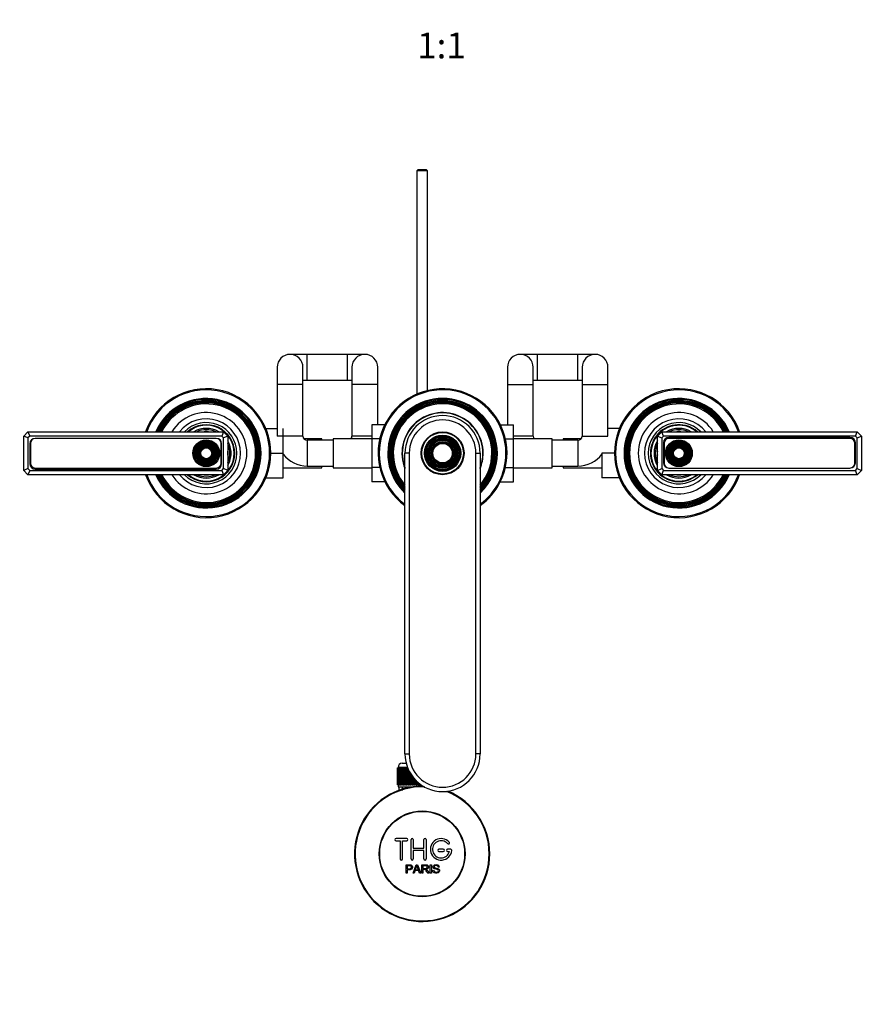
# Model space of a CAD drawing. Units: millimetres. Extents: x 0 to 1344, y 0 to 1593.
# Drawn here: x 542 to 935, y 243 to 702 of the extents above; entities that cross this region are included whole.
import ezdxf
from ezdxf import colors
from ezdxf.entities.mleader import LeaderData, LeaderLine
from ezdxf.enums import TextEntityAlignment as Align
from ezdxf.math import Vec2, Vec3

# ---------------------------------------------------------------- set-up
doc = ezdxf.new("R2010")
doc.units = ezdxf.units.MM
doc.layers.add('DV5_Défaut', color=7, linetype='Continuous')
doc.layers.add('Défaut', color=7, linetype='Continuous')
doc.styles.add('SEACAD_ArialB', font='arialbd.ttf')

# ---------------------------------------------------------------- blocks, each defined once
blk = doc.blocks.new('_DOT')
at = {"color": 0}
blk.add_line((0, 0), (-1, 0), dxfattribs=at)
at = {"color": 0, "const_width": 0.333}
blk.add_lwpolyline([(-0.1665, 0, 1), (0.1665, 0, 1)], format="xyb", close=True, dxfattribs=at)
blk = doc.blocks.new('SE4')
at = {"layer": 'DV5_Défaut', "color": 7, "linetype": 'Continuous'}
for p, q in [((727.9, 631.87), (727.3, 631.27)), ((732.3, 631.27), (727.3, 631.27)), ((727.3, 631.27), (727.3, 527.36)), ((727.9, 631.87), (731.7, 631.87)), ((732.3, 631.27), (731.7, 631.87)), ((732.3, 529.04), (732.3, 631.27)), ((676.3, 545.87), (668.3, 545.87)), ((676.3, 533.87), (676.3, 545.87)), ((695.1, 545.87), (676.3, 545.87)), ((695.1, 533.87), (695.1, 545.87)), ((703.1, 545.87), (695.1, 545.87)), ((783.5, 545.87), (775.5, 545.87)), ((783.5, 533.87), (783.5, 545.87)), ((802.3, 545.87), (783.5, 545.87)), ((802.3, 533.87), (802.3, 545.87)), ((810.3, 545.87), (802.3, 545.87)), ((662.3, 539.87), (662.3, 531.87)), ((674.3, 531.87), (674.3, 539.87)), ((697.1, 539.87), (697.1, 531.87)), ((709.1, 531.87), (709.1, 539.87)), ((769.5, 539.87), (769.5, 531.87)), ((781.5, 531.87), (781.5, 539.87)), ((804.3, 539.87), (804.3, 531.87)), ((816.3, 531.87), (816.3, 539.87)), ((674.3, 531.87), (662.3, 531.87)), ((662.3, 531.87), (662.3, 507.87)), ((674.3, 533.87), (676.3, 533.87)), ((674.3, 507.87), (674.3, 531.87)), ((676.3, 533.87), (695.1, 533.87)), ((695.1, 533.87), (697.1, 533.87)), ((709.1, 531.87), (697.1, 531.87)), ((697.1, 531.87), (697.1, 507.87)), ((709.1, 513.15), (709.1, 531.87)), ((769.5, 531.87), (781.5, 531.87)), ((769.5, 531.87), (769.5, 513.13)), ((781.5, 533.87), (783.5, 533.87)), ((781.5, 507.87), (781.5, 531.87)), ((783.5, 533.87), (802.3, 533.87)), ((802.3, 533.87), (804.3, 533.87)), ((804.3, 531.87), (816.3, 531.87)), ((804.3, 531.87), (804.3, 507.87)), ((816.3, 507.87), (816.3, 531.87)), ((544.3, 507.87), (546.3, 509.87)), ((546.3, 509.87), (637.3, 509.87)), ((546.3, 509.87), (547.13, 507.87)), ((637.3, 509.87), (636.47, 507.87)), ((637.3, 509.87), (639.3, 507.87)), ((657.01, 511.37), (662.3, 511.37)), ((665.1, 499.84), (665.1, 511.37)), ((706.3, 513.15), (706.3, 506.51)), ((712.4, 513.15), (706.3, 513.15)), ((766.21, 513.13), (772.3, 513.13)), ((772.3, 506.51), (772.3, 513.13)), ((821.59, 511.37), (816.3, 511.37)), ((839.3, 507.87), (841.3, 509.87)), ((841.3, 509.87), (932.3, 509.87)), ((842.13, 507.87), (841.3, 509.87)), ((931.47, 507.87), (932.3, 509.87)), ((932.3, 509.87), (934.3, 507.87)), ((544.3, 491.87), (544.3, 507.87)), ((546.3, 507.04), (544.3, 507.87)), ((547.13, 507.87), (546.3, 507.04)), ((546.3, 507.04), (546.3, 492.7)), ((636.47, 507.87), (547.13, 507.87)), ((547.15, 504.28), (547.15, 494.98)), ((547.4, 504.52), (547.4, 495.22)), ((633.95, 506.78), (549.65, 506.78)), ((633.95, 506.77), (549.65, 506.77)), ((636.2, 495.22), (636.2, 504.52)), ((636.45, 494.98), (636.45, 504.28)), ((637.3, 507.04), (636.47, 507.87)), ((639.3, 507.87), (637.3, 507.04)), ((637.3, 492.7), (637.3, 507.04)), ((639.3, 507.87), (639.3, 491.87)), ((674.3, 507.87), (662.3, 507.87)), ((683.1, 506.62), (674.74, 506.62)), ((676.3, 505.87), (676.3, 493.87)), ((688.3, 505.87), (676.3, 505.87)), ((683.1, 505.87), (683.1, 506.62)), ((688.3, 506.62), (688.3, 493.12)), ((706.3, 506.62), (688.3, 506.62)), ((706.3, 507.87), (697.1, 507.87)), ((706.3, 506.51), (706.3, 493.23)), ((710.04, 506.51), (706.3, 506.51)), ((768.56, 506.51), (772.3, 506.51)), ((781.5, 507.87), (772.3, 507.87)), ((790.3, 506.62), (772.3, 506.62)), ((772.3, 493.23), (772.3, 506.51)), ((790.3, 493.12), (790.3, 506.62)), ((802.3, 505.87), (790.3, 505.87)), ((795.5, 506.62), (795.5, 505.87)), ((803.86, 506.62), (795.5, 506.62)), ((802.3, 505.87), (802.3, 493.87)), ((804.3, 507.87), (816.3, 507.87)), ((839.3, 491.87), (839.3, 507.87)), ((839.3, 507.87), (841.3, 507.04)), ((842.13, 507.87), (841.3, 507.04)), ((841.3, 507.04), (841.3, 492.7)), ((931.47, 507.87), (842.13, 507.87)), ((842.15, 504.76), (842.15, 495.46)), ((842.4, 504.52), (842.4, 495.22)), ((928.95, 507.26), (844.65, 507.26)), ((928.95, 506.77), (844.65, 506.77)), ((931.2, 495.22), (931.2, 504.52)), ((931.45, 495.46), (931.45, 504.76)), ((932.3, 507.04), (931.47, 507.87)), ((932.3, 507.04), (934.3, 507.87)), ((932.3, 492.7), (932.3, 507.04)), ((934.3, 507.87), (934.3, 491.87)), ((659.3, 499.84), (665.1, 499.84)), ((665.1, 488.37), (665.1, 499.84)), ((721.8, 359.87), (721.8, 499.87)), ((723.8, 499.87), (721.8, 499.87)), ((723.8, 499.87), (723.8, 359.87)), ((754.8, 359.87), (754.8, 499.87)), ((754.8, 499.87), (756.8, 499.87)), ((756.8, 499.87), (756.8, 359.87)), ((813.5, 499.9), (813.5, 488.37)), ((819.3, 499.9), (813.5, 499.9)), ((546.3, 492.7), (544.3, 491.87)), ((546.3, 489.87), (544.3, 491.87)), ((546.3, 492.7), (547.13, 491.87)), ((547.13, 491.87), (546.3, 489.87)), ((547.13, 491.87), (636.47, 491.87)), ((549.65, 492.97), (633.95, 492.97)), ((549.65, 492.48), (633.95, 492.48)), ((636.47, 491.87), (637.3, 492.7)), ((636.47, 491.87), (637.3, 489.87)), ((639.3, 491.87), (637.3, 492.7)), ((639.3, 491.87), (637.3, 489.87)), ((665.1, 493.12), (683.1, 493.12)), ((676.3, 493.87), (688.3, 493.87)), ((683.1, 493.12), (683.1, 493.87)), ((688.3, 493.12), (706.3, 493.12)), ((706.3, 493.23), (706.3, 486.61)), ((710.04, 493.23), (706.3, 493.23)), ((768.56, 493.23), (772.3, 493.23)), ((772.3, 486.59), (772.3, 493.23)), ((772.3, 493.12), (790.3, 493.12)), ((790.3, 493.87), (802.3, 493.87)), ((795.5, 493.87), (795.5, 493.12)), ((795.5, 493.12), (813.5, 493.12)), ((839.3, 491.87), (841.3, 492.7)), ((841.3, 489.87), (839.3, 491.87)), ((841.3, 492.7), (842.13, 491.87)), ((841.3, 489.87), (842.13, 491.87)), ((842.13, 491.87), (931.47, 491.87)), ((844.65, 492.97), (928.95, 492.97)), ((844.65, 492.96), (928.95, 492.96)), ((931.47, 491.87), (932.3, 492.7)), ((932.3, 489.87), (931.47, 491.87)), ((932.3, 492.7), (934.3, 491.87)), ((934.3, 491.87), (932.3, 489.87)), ((637.3, 489.87), (546.3, 489.87)), ((657.01, 488.37), (665.1, 488.37)), ((712.39, 486.61), (706.3, 486.61)), ((766.2, 486.59), (772.3, 486.59)), ((821.59, 488.37), (813.5, 488.37)), ((932.3, 489.87), (841.3, 489.87)), ((721.8, 359.87), (723.8, 359.87)), ((756.8, 359.87), (754.8, 359.87)), ((718.3, 345.57), (718.3, 353.37)), ((718.3, 353.37), (718.33, 353.37)), ((718.3, 353.37), (718.3, 353.37)), ((718.3, 353.37), (718.3, 345.57)), ((718.33, 353.37), (718.38, 353.37)), ((718.33, 353.37), (718.33, 345.57)), ((718.38, 345.57), (718.38, 353.37)), ((718.38, 353.37), (718.44, 353.37)), ((718.44, 353.37), (718.54, 353.37)), ((718.44, 353.37), (718.44, 345.57)), ((718.54, 345.57), (718.54, 353.37)), ((718.54, 353.37), (718.64, 353.37)), ((722.97, 353.57), (718.55, 353.57)), ((718.55, 353.57), (718.55, 353.37)), ((718.64, 353.37), (718.79, 353.37)), ((718.64, 353.37), (718.64, 345.57)), ((718.79, 345.57), (718.79, 353.37)), ((718.79, 353.37), (718.94, 353.37)), ((718.94, 353.37), (719.14, 353.37)), ((718.94, 353.37), (718.94, 345.57)), ((719.14, 345.57), (719.14, 353.37)), ((719.14, 353.37), (719.32, 353.37)), ((719.32, 353.37), (719.57, 353.37)), ((719.32, 353.37), (719.32, 345.57)), ((719.57, 345.57), (719.57, 353.37)), ((719.57, 353.37), (719.79, 353.37)), ((719.79, 353.37), (720.08, 353.37)), ((719.79, 353.37), (719.79, 345.57)), ((720.08, 345.57), (720.08, 353.37)), ((720.08, 353.37), (720.33, 353.37)), ((720.33, 353.37), (720.67, 353.37)), ((720.33, 353.37), (720.33, 345.57)), ((720.55, 355.57), (722.34, 355.57)), ((720.67, 345.57), (720.67, 353.37)), ((720.67, 353.37), (720.96, 353.37)), ((720.96, 353.37), (721.33, 353.37)), ((720.96, 353.37), (720.96, 345.57)), ((721.33, 345.57), (721.33, 353.37)), ((721.33, 353.37), (721.65, 353.37)), ((721.65, 353.37), (722.06, 353.37)), ((721.65, 353.37), (721.65, 345.57)), ((722.06, 345.57), (722.06, 353.37)), ((722.06, 353.37), (722.4, 353.37)), ((722.4, 353.37), (722.4, 345.57)), ((722.4, 353.37), (722.41, 353.37)), ((722.41, 353.37), (722.86, 353.37)), ((722.41, 353.37), (722.41, 345.57)), ((722.86, 345.57), (722.86, 353.37)), ((722.86, 353.37), (723.05, 353.37)), ((723.19, 353.04), (723.19, 345.57)), ((723.23, 352.94), (723.23, 345.57)), ((723.7, 345.57), (723.7, 351.93)), ((724.03, 351.32), (724.03, 345.57)), ((724.1, 351.19), (724.1, 345.57)), ((724.6, 345.57), (724.6, 350.37)), ((724.92, 349.9), (724.92, 345.57)), ((725.02, 349.75), (725.02, 345.57)), ((725.54, 345.57), (725.54, 349.05)), ((725.85, 348.68), (725.85, 345.57)), ((725.98, 348.52), (725.98, 345.57)), ((718.33, 345.57), (718.3, 345.57)), ((718.3, 345.57), (718.3, 345.57)), ((718.33, 345.57), (718.38, 345.57)), ((718.44, 345.57), (718.38, 345.57)), ((718.44, 345.57), (718.54, 345.57)), ((718.64, 345.57), (718.54, 345.57)), ((718.55, 345.57), (718.55, 344.57)), ((718.55, 344.57), (725.46, 344.57)), ((718.64, 345.57), (718.79, 345.57)), ((718.94, 345.57), (718.79, 345.57)), ((718.94, 345.57), (719.14, 345.57)), ((718.95, 344.57), (718.95, 342.94)), ((719.32, 345.57), (719.14, 345.57)), ((719.32, 345.57), (719.57, 345.57)), ((719.79, 345.57), (719.57, 345.57)), ((719.79, 345.57), (720.08, 345.57)), ((720.33, 345.57), (720.08, 345.57)), ((720.33, 345.57), (720.67, 345.57)), ((720.49, 344.57), (720.49, 342.94)), ((720.96, 345.57), (720.67, 345.57)), ((720.96, 345.57), (721.33, 345.57)), ((721.65, 345.57), (721.33, 345.57)), ((721.65, 345.57), (722.06, 345.57)), ((722.4, 345.57), (722.06, 345.57)), ((722.41, 345.57), (722.4, 345.57)), ((722.41, 345.57), (722.86, 345.57)), ((723.19, 345.57), (722.86, 345.57)), ((723.23, 345.57), (723.19, 345.57)), ((723.23, 345.57), (723.7, 345.57)), ((724.03, 345.57), (723.7, 345.57)), ((724.1, 345.57), (724.03, 345.57)), ((724.1, 345.57), (724.6, 345.57)), ((724.92, 345.57), (724.6, 345.57)), ((725.02, 345.57), (724.92, 345.57)), ((725.02, 345.57), (725.54, 345.57)), ((725.85, 345.57), (725.54, 345.57)), ((725.98, 345.57), (725.85, 345.57)), ((725.98, 345.57), (726.52, 345.57)), ((726.52, 345.57), (726.52, 347.92)), ((726.81, 345.57), (726.52, 345.57)), ((726.81, 347.61), (726.81, 345.57)), ((726.97, 345.57), (726.81, 345.57)), ((726.97, 347.46), (726.97, 345.57)), ((726.97, 345.57), (727.52, 345.57)), ((727.52, 345.57), (727.52, 346.93)), ((727.79, 345.57), (727.52, 345.57)), ((727.79, 346.69), (727.79, 345.57)), ((727.98, 345.57), (727.79, 345.57)), ((727.98, 346.53), (727.98, 345.57)), ((727.98, 345.57), (728.54, 345.57)), ((728.54, 345.57), (728.54, 346.07)), ((728.79, 345.57), (728.54, 345.57)), ((728.79, 345.88), (728.79, 345.57)), ((729, 345.57), (728.79, 345.57)), ((729, 345.72), (729, 345.57)), ((729, 345.57), (729.21, 345.57)), ((722.63, 320.49), (717.63, 320.49)), ((717.63, 319.49), (719.63, 319.49)), ((719.63, 319.49), (719.63, 310.99)), ((720.63, 310.99), (720.63, 319.49)), ((720.63, 319.49), (722.63, 319.49)), ((724.63, 310.99), (724.63, 319.99)), ((725.63, 319.99), (725.63, 315.99)), ((730.63, 315.99), (730.63, 319.99)), ((731.63, 319.99), (731.63, 310.99)), ((725.63, 315.99), (730.63, 315.99)), ((730.63, 314.99), (725.63, 314.99)), ((725.63, 314.99), (725.63, 310.99)), ((730.63, 310.99), (730.63, 314.99)), ((739.63, 315.49), (737.63, 315.49)), ((737.63, 314.49), (739.63, 314.49)), ((743.11, 315.49), (741.63, 315.49)), ((741.63, 314.49), (742.51, 314.49)), ((722.38, 304.42), (722.38, 308.29)), ((722.89, 307.84), (722.89, 306.45)), ((725.56, 304.42), (727.05, 308.29)), ((727.05, 308.29), (727.6, 308.29)), ((727.6, 308.29), (729.18, 304.42)), ((729.59, 304.42), (729.59, 308.29)), ((730.1, 307.86), (730.1, 306.59)), ((733.57, 304.42), (733.57, 308.29)), ((733.57, 308.29), (734.09, 308.29)), ((734.09, 308.29), (734.09, 304.42)), ((737.77, 307.2), (737.28, 307.17)), ((722.89, 304.42), (722.38, 304.42)), ((722.89, 306), (722.89, 304.42)), ((726.1, 304.42), (725.56, 304.42)), ((726.52, 305.59), (726.1, 304.42)), ((728.15, 305.59), (726.52, 305.59)), ((726.67, 306.01), (727.99, 306.01)), ((728.6, 304.42), (728.15, 305.59)), ((729.18, 304.42), (728.6, 304.42)), ((730.1, 304.42), (729.59, 304.42)), ((730.1, 306.14), (730.1, 304.42)), ((733, 304.42), (732.36, 304.42)), ((734.09, 304.42), (733.57, 304.42)), ((734.82, 305.67), (735.3, 305.71))]:
    blk.add_line(p, q, dxfattribs=at)
for centre, radius in [((739.3, 499.87), 10), ((739.3, 499.87), 9.7), ((629.3, 499.87), 6.25), ((629.3, 499.87), 5.95), ((629.3, 499.87), 5.46), ((629.3, 499.87), 5.17), ((629.3, 499.87), 4.83), ((629.3, 499.87), 4.54), ((629.3, 499.87), 4.46), ((739.3, 499.87), 8.46), ((739.3, 499.87), 8.17), ((739.3, 499.87), 7.83), ((739.3, 499.87), 7.54), ((739.3, 499.87), 6.96), ((739.3, 499.87), 6.67), ((739.3, 499.87), 6.33), ((739.3, 499.87), 6.04), ((739.3, 499.87), 5.46), ((739.3, 499.87), 5.17), ((739.3, 499.87), 4.83), ((739.3, 499.87), 4.54), ((849.3, 499.87), 6.25), ((849.3, 499.87), 5.95), ((849.3, 499.87), 5.46), ((849.3, 499.87), 5.17), ((849.3, 499.87), 4.83), ((849.3, 499.87), 4.54), ((849.3, 499.87), 4.46), ((629.3, 499.87), 4.17), ((629.3, 499.87), 3.83), ((629.3, 499.87), 3.54), ((629.3, 499.87), 3.46), ((629.3, 499.87), 3.17), ((629.3, 499.87), 2.83), ((629.3, 499.87), 2.54), ((849.3, 499.87), 4.17), ((849.3, 499.87), 3.83), ((849.3, 499.87), 3.54), ((849.3, 499.87), 3.46), ((849.3, 499.87), 3.17), ((849.3, 499.87), 2.83), ((849.3, 499.87), 2.54), ((729.8, 313.37), 20), ((729.8, 313.37), 19.75)]:
    blk.add_circle(centre, radius, dxfattribs=at)
for centre, radius, start, end in [((668.3, 539.87), 6, 0, 180), ((703.1, 539.87), 6, 0, 180), ((703.1, 539.87), 6, 0, 180), ((775.5, 539.87), 6, 0, 180), ((775.5, 539.87), 6, 0, 180), ((810.3, 539.87), 6, 0, 180), ((629.3, 499.87), 30, 0, 160.5288), ((629.3, 499.87), 29.5, 0, 160.1851), ((739.3, 499.87), 30, 0, 234.3147), ((739.3, 499.87), 29.5, 0, 233.6141), ((849.3, 499.87), 30, 19.4712, 340.5288), ((849.3, 499.87), 29.5, 19.8149, 340.1851), ((629.3, 499.87), 25.5, 0, 156.9112), ((629.3, 499.87), 25.03, 0, 156.449), ((629.3, 499.87), 24.52, 0, 155.9297), ((629.3, 499.87), 24.23, 0, 155.627), ((629.3, 499.87), 23.74, 0, 155.0877), ((629.3, 499.87), 23.45, 0, 154.7601), ((629.3, 499.87), 22.94, 0, 154.1607), ((739.3, 499.87), 25.5, 0, 226.6641), ((739.3, 499.87), 25.03, 0, 225.6339), ((739.3, 499.87), 24.52, 0, 224.4592), ((739.3, 499.87), 24.23, 0, 223.765), ((739.3, 499.87), 23.74, 0, 222.5105), ((739.3, 499.87), 23.45, 0, 221.7364), ((739.3, 499.87), 22.94, 0, 220.294), ((849.3, 499.87), 25.5, 23.0888, 336.9112), ((849.3, 499.87), 25.03, 23.551, 336.449), ((849.3, 499.87), 24.52, 24.0703, 335.9297), ((849.3, 499.87), 24.23, 24.373, 335.627), ((849.3, 499.87), 23.74, 24.9123, 335.0877), ((849.3, 499.87), 23.45, 25.2399, 334.7601), ((849.3, 499.87), 22.94, 25.8393, 334.1607), ((629.3, 499.87), 18.9, 0, 148.0553), ((739.3, 499.87), 18.9, 0, 202.1916), ((739.3, 499.87), 18.75, 0, 201.0395), ((849.3, 499.87), 18.9, 31.9447, 328.0553), ((629.3, 499.87), 16, 0, 141.3178), ((629.3, 499.87), 14.25, 0, 135.4321), ((739.3, 499.87), 17.5, 0, 180), ((739.3, 499.87), 15.5, 0, 180), ((849.3, 499.87), 16, 38.6822, 321.3178), ((849.3, 499.87), 14.25, 44.5679, 315.4321), ((629.3, 499.87), 13.25, 0, 130.9994), ((629.3, 499.87), 13, 0, 129.7151), ((629.3, 499.87), 11.55, 59.9943, 120.0057), ((629.3, 499.87), 10.96, 65.8923, 114.1077), ((629.3, 499.87), 10.05, 84.5486, 95.4514), ((849.3, 499.87), 13.25, 49.0006, 310.9994), ((849.3, 499.87), 13, 50.2849, 309.7151), ((849.3, 499.87), 11.55, 59.9943, 120.0057), ((849.3, 499.87), 10.96, 65.8923, 114.1077), ((849.3, 499.87), 10.05, 84.5486, 95.4514), ((549.65, 504.28), 2.5, 90, 180), ((549.65, 504.52), 2.25, 90, 180), ((633.95, 504.28), 2.5, 0, 90), ((633.95, 504.52), 2.25, 0, 90), ((629.3, 499.87), 11.55, 0, 30.0057), ((629.3, 499.87), 10.96, 0, 24.1077), ((676.3, 507.87), 2, 180, 270), ((695.1, 507.87), 2, 321.3178, 0), ((783.5, 507.87), 2, 180, 218.6822), ((802.3, 507.87), 2, 270, 0), ((849.3, 499.87), 11.55, 149.9943, 209.6304), ((849.3, 499.87), 10.96, 155.8923, 204.1077), ((844.65, 504.76), 2.5, 90, 180), ((844.65, 504.52), 2.25, 90, 180), ((928.95, 504.76), 2.5, 0, 90), ((928.95, 504.52), 2.25, 0, 90), ((629.3, 499.87), 30, 199.4712, 0), ((629.3, 499.87), 29.5, 199.8149, 0), ((629.3, 499.87), 25.5, 203.0888, 0), ((629.3, 499.87), 25.03, 203.551, 0), ((629.3, 499.87), 24.52, 204.0703, 0), ((629.3, 499.87), 24.23, 204.373, 0), ((629.3, 499.87), 23.74, 204.9123, 0), ((629.3, 499.87), 23.45, 205.2399, 0), ((629.3, 499.87), 22.94, 205.8393, 0), ((629.3, 499.87), 18.9, 211.9447, 0), ((629.3, 499.87), 16, 218.6822, 0), ((629.3, 499.87), 14.25, 224.5679, 0), ((629.3, 499.87), 13.25, 229.0006, 0), ((629.3, 499.87), 13, 230.2849, 0), ((629.3, 499.87), 10.05, 0, 5.4514), ((629.3, 499.87), 11.55, 329.9943, 0), ((629.3, 499.87), 10.96, 335.8923, 0), ((629.3, 499.87), 10.05, 354.5486, 0), ((739.3, 499.87), 25.5, 313.3359, 0), ((739.3, 499.87), 18.9, 337.8084, 0), ((739.3, 499.87), 30, 305.6853, 0), ((739.3, 499.87), 29.5, 306.3859, 0), ((739.3, 499.87), 22.94, 319.706, 0), ((739.3, 499.87), 25.03, 314.3661, 0), ((739.3, 499.87), 23.45, 318.2636, 0), ((739.3, 499.87), 23.74, 317.4895, 0), ((739.3, 499.87), 24.23, 316.235, 0), ((739.3, 499.87), 24.52, 315.5408, 0), ((739.3, 499.87), 18.75, 338.9605, 0), ((849.3, 499.87), 10.05, 174.5486, 185.4514), ((549.65, 495.22), 2.25, 180, 270), ((633.95, 495.22), 2.25, 270, 0), ((676.3, 507.87), 14, 216.8699, 270), ((802.3, 507.87), 14, 270, 323.1301), ((844.65, 495.46), 2.5, 180, 270), ((844.65, 495.22), 2.25, 180, 270), ((928.95, 495.46), 2.5, 270, 0), ((928.95, 495.22), 2.25, 270, 0), ((549.65, 494.98), 2.5, 180, 270), ((633.95, 494.98), 2.5, 270, 0), ((629.3, 499.87), 11.55, 239.9943, 300.0057), ((629.3, 499.87), 10.96, 245.8923, 294.1077), ((629.3, 499.87), 10.05, 264.5486, 275.4514), ((849.3, 499.87), 11.55, 239.9943, 300.0057), ((849.3, 499.87), 10.96, 245.8923, 294.1077), ((849.3, 499.87), 10.05, 264.5486, 275.4514), ((739.3, 359.87), 17.5, 180, 0), ((739.3, 359.87), 15.5, 180, 0), ((720.55, 353.57), 2, 90, 180), ((729.8, 313.37), 31.5, 89.1041, 0), ((729.8, 313.37), 31.2, 88.0964, 0), ((729.8, 313.37), 31.2, 0, 68.8102), ((729.8, 313.37), 31.5, 0, 67.8025), ((717.63, 319.99), 0.5, 90, 270), ((722.63, 319.99), 0.5, 270, 90), ((725.13, 319.99), 0.5, 0, 180), ((731.13, 319.99), 0.5, 0, 180), ((738.63, 315.49), 5, 41.8103, 353.6206), ((738.63, 315.49), 4, 41.8103, 345.5225), ((741.99, 318.49), 0.5, 221.8103, 41.8103), ((737.63, 314.99), 0.5, 90, 270), ((739.63, 314.99), 0.5, 270, 90), ((741.63, 314.99), 0.5, 90, 270), ((743.11, 314.99), 0.5, 353.6206, 90), ((720.13, 310.99), 0.5, 180, 0), ((725.13, 310.99), 0.5, 180, 0), ((716.09, 310.66), 11.56, 336.2717, 346.0894), ((760.1, 318.76), 34.55, 198.3483, 201.6523), ((731.13, 310.99), 0.5, 180, 0)]:
    blk.add_arc(centre, radius, start, end, dxfattribs=at)
for points, knots in [([(722.38, 308.29), (722.94, 308.29), (723.5, 308.31), (724.34, 308.28), (724.63, 308.24), (725.11, 307.94), (725.26, 307.68), (725.36, 307.12), (725.32, 306.83), (725.06, 306.34), (724.82, 306.15), (724.29, 306), (724, 306), (723.45, 306), (723.17, 306), (722.89, 306)], [0, 0, 0, 0, 0.25, 0.25, 0.375, 0.375, 0.5, 0.5, 0.625, 0.625, 0.75, 0.75, 0.875, 0.875, 1, 1, 1, 1]), ([(722.89, 306.45), (723.25, 306.45), (723.61, 306.44), (723.97, 306.45), (724.1, 306.46), (724.23, 306.47), (724.35, 306.51), (724.42, 306.53), (724.48, 306.56), (724.54, 306.6), (724.6, 306.64), (724.65, 306.69), (724.69, 306.75), (724.73, 306.8), (724.75, 306.86), (724.77, 306.92), (724.8, 307.01), (724.8, 307.1), (724.8, 307.19), (724.8, 307.27), (724.78, 307.36), (724.75, 307.43), (724.72, 307.51), (724.68, 307.58), (724.62, 307.64), (724.57, 307.69), (724.51, 307.74), (724.45, 307.77), (724.39, 307.79), (724.33, 307.81), (724.27, 307.82), (723.99, 307.86), (723.71, 307.84), (723.44, 307.84), (723.25, 307.84), (723.07, 307.84), (722.89, 307.84)], [0, 0, 0, 0, 0.231765, 0.231765, 0.231765, 0.316277, 0.316277, 0.316277, 0.361783, 0.361783, 0.361783, 0.408006, 0.408006, 0.408006, 0.448771, 0.448771, 0.448771, 0.50874, 0.50874, 0.50874, 0.561715, 0.561715, 0.561715, 0.615279, 0.615279, 0.615279, 0.661556, 0.661556, 0.661556, 0.702535, 0.702535, 0.702535, 0.881689, 0.881689, 0.881689, 1, 1, 1, 1]), ([(729.59, 308.29), (730.21, 308.29), (730.82, 308.31), (731.44, 308.29), (731.6, 308.28), (731.75, 308.27), (731.91, 308.24), (732.01, 308.22), (732.12, 308.18), (732.21, 308.13), (732.3, 308.08), (732.39, 308), (732.45, 307.92), (732.53, 307.82), (732.59, 307.71), (732.63, 307.6), (732.67, 307.48), (732.69, 307.36), (732.69, 307.24), (732.69, 307.12), (732.67, 306.99), (732.62, 306.87), (732.58, 306.76), (732.52, 306.65), (732.44, 306.56), (732.37, 306.48), (732.28, 306.42), (732.19, 306.36), (732.05, 306.29), (731.9, 306.24), (731.74, 306.21), (731.69, 306.2), (731.64, 306.19), (731.59, 306.18)], [0, 0, 0, 0, 0.342367, 0.342367, 0.342367, 0.429636, 0.429636, 0.429636, 0.489631, 0.489631, 0.489631, 0.550431, 0.550431, 0.550431, 0.618335, 0.618335, 0.618335, 0.686568, 0.686568, 0.686568, 0.757145, 0.757145, 0.757145, 0.82455, 0.82455, 0.82455, 0.884309, 0.884309, 0.884309, 0.97195, 0.97195, 0.97195, 1, 1, 1, 1]), ([(730.1, 306.59), (730.51, 306.59), (730.92, 306.57), (731.33, 306.59), (731.44, 306.59), (731.56, 306.6), (731.67, 306.63), (731.75, 306.65), (731.82, 306.68), (731.88, 306.72), (731.93, 306.75), (731.98, 306.79), (732.02, 306.84), (732.06, 306.89), (732.09, 306.94), (732.11, 307), (732.14, 307.07), (732.16, 307.13), (732.16, 307.2), (732.16, 307.27), (732.16, 307.35), (732.14, 307.41), (732.12, 307.48), (732.08, 307.55), (732.04, 307.6), (732, 307.65), (731.95, 307.7), (731.9, 307.73), (731.84, 307.77), (731.78, 307.79), (731.72, 307.81), (731.6, 307.85), (731.47, 307.86), (731.34, 307.86), (730.93, 307.86), (730.51, 307.86), (730.1, 307.86)], [0, 0, 0, 0, 0.254173, 0.254173, 0.254173, 0.326818, 0.326818, 0.326818, 0.373831, 0.373831, 0.373831, 0.41241, 0.41241, 0.41241, 0.45084, 0.45084, 0.45084, 0.494322, 0.494322, 0.494322, 0.538141, 0.538141, 0.538141, 0.5837, 0.5837, 0.5837, 0.62279, 0.62279, 0.62279, 0.663667, 0.663667, 0.663667, 0.744083, 0.744083, 0.744083, 1, 1, 1, 1]), ([(737.28, 307.17), (737.26, 307.38), (737.17, 307.59), (736.84, 307.86), (736.61, 307.9), (736.18, 307.91), (735.96, 307.9), (735.57, 307.7), (735.44, 307.49), (735.46, 307.17), (735.51, 307.07), (735.67, 306.92), (735.77, 306.88), (736.07, 306.77), (736.29, 306.73), (736.91, 306.58), (737.36, 306.48), (737.93, 305.85), (737.96, 305.34), (737.51, 304.6), (737.08, 304.41), (736.23, 304.33), (735.78, 304.38), (735.05, 304.82), (734.83, 305.24), (734.82, 305.67)], [0, 0, 0, 0, 0.0625, 0.0625, 0.125, 0.125, 0.1875, 0.1875, 0.25, 0.25, 0.28125, 0.28125, 0.3125, 0.3125, 0.375, 0.375, 0.5, 0.5, 0.625, 0.625, 0.75, 0.75, 0.875, 0.875, 1, 1, 1, 1]), ([(735.3, 305.71), (735.32, 305.5), (735.39, 305.28), (735.69, 304.98), (735.89, 304.89), (736.31, 304.8), (736.52, 304.8), (736.95, 304.88), (737.16, 304.97), (737.41, 305.32), (737.44, 305.57), (737.2, 305.93), (736.99, 306.01), (736.37, 306.19), (735.93, 306.25), (735.36, 306.52), (735.18, 306.66), (734.97, 307.03), (734.94, 307.26), (735.01, 307.68), (735.12, 307.88), (735.44, 308.17), (735.64, 308.25), (736.27, 308.41), (736.71, 308.38), (737.5, 308.03), (737.76, 307.63), (737.77, 307.2)], [0, 0, 0, 0, 0.0625, 0.0625, 0.125, 0.125, 0.1875, 0.1875, 0.25, 0.25, 0.3125, 0.3125, 0.375, 0.375, 0.5, 0.5, 0.5625, 0.5625, 0.625, 0.625, 0.6875, 0.6875, 0.75, 0.75, 0.875, 0.875, 1, 1, 1, 1]), ([(732.36, 304.42), (732.22, 304.64), (732.08, 304.86), (731.8, 305.3), (731.66, 305.51), (731.47, 305.77), (731.43, 305.82), (731.34, 305.92), (731.29, 305.96), (731.14, 306.08), (731.01, 306.13), (730.82, 306.14), (730.75, 306.14), (730.62, 306.14), (730.43, 306.14), (730.23, 306.14), (730.1, 306.14)], [0, 0, 0, 0, 0.25, 0.25, 0.5, 0.5, 0.5625, 0.5625, 0.625, 0.625, 0.75, 0.75, 0.8125, 0.8125, 0.875, 1, 1, 1, 1]), ([(731.59, 306.18), (731.68, 306.14), (731.77, 306.1), (731.92, 305.99), (731.98, 305.92), (732.18, 305.7), (732.28, 305.55), (732.59, 305.07), (732.79, 304.74), (733, 304.42)], [0, 0, 0, 0, 0.125, 0.125, 0.25, 0.25, 0.5, 0.5, 1, 1, 1, 1])]:
    blk.add_open_spline(points, degree=3, knots=knots, dxfattribs=at)

msp = doc.modelspace()

# ---------------------------------------------------------------- block references
at = {"layer": 'Défaut'}
msp.add_blockref('SE4', (0, 0), dxfattribs=at)

# ---------------------------------------------------------------- texts
at = {"layer": 'Défaut', "color": 7, "linetype": 'Continuous', "style": 'SEACAD_ArialB'}
msp.add_text('1:1', height=12, dxfattribs=at).set_placement((727.43, 695.67), align=Align.TOP_LEFT)

# ---------------------------------------------------------------- leaders
at = {"layer": 'Défaut', "color": 7, "linetype": 'Continuous'}
ml = msp.add_multileader_mtext('Standard', dxfattribs=at)
ml.set_content('{\\pxsm0.9;\\fSolid Edge ISO|b1||i0||c0|p34;\\W1.;04/07/2018\\P}', color=256)
ml.set_leader_properties()
ml.set_arrow_properties(name='DOT')
ml.build(insert=Vec2(0, 0))
ml.multileader.update_dxf_attribs({"leader_type": 0, "dogleg_length": 0, "arrow_head_size": 12})
ctx = ml.context
ctx.base_point, ctx.char_height, ctx.arrow_head_size, ctx.landing_gap_size = Vec3(1052.04, 1585.91), 12, 12, 4.2
notes = []
notes.append((ctx, [(0, (0, 0, 0), (0, 0), (1, 0), 1, [])]))
ctx.mtext.insert = Vec3(1054.04, 1592.03)
for ctx, leaders in notes:
    for number, flags, end, landing, length, lines in leaders:
        leader = LeaderData()
        leader.index, (leader.has_last_leader_line, leader.has_dogleg_vector, leader.attachment_direction) = number, flags
        leader.last_leader_point, leader.dogleg_vector, leader.dogleg_length = Vec3(end), Vec3(landing), length
        for number, points, colour, breaks in lines:
            line = LeaderLine()
            line.index, line.vertices, line.color, line.breaks = number, Vec3.list(points), colors.encode_raw_color(colour), breaks
            leader.lines.append(line)
        ctx.leaders.append(leader)

doc.saveas('drawing.dxf')
